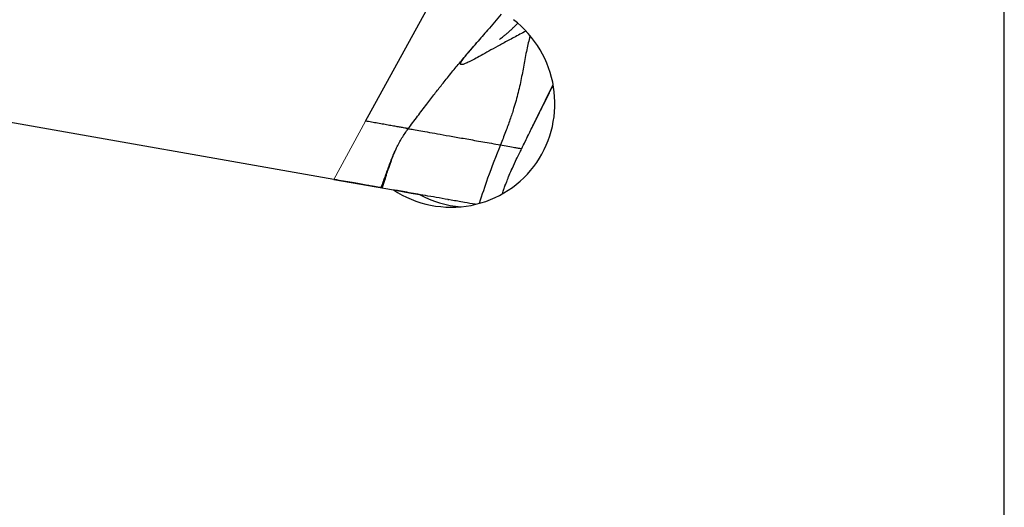
# Model space of a CAD drawing. Units: millimetres. Extents: x 5 to 292, y 5 to 205.
# Drawn here: x 51 to 61, y 82 to 86 of the extents above; entities that cross this region are included whole.
import ezdxf

# ---------------------------------------------------------------- set-up
doc = ezdxf.new("R2010")
doc.units = ezdxf.units.MM

msp = doc.modelspace()

# ---------------------------------------------------------------- linework, layer by layer
at = {"color": 7, "linetype": 'Continuous', "lineweight": 30}
for p, q in [((60.7411, 76.8566), (60.7411, 87.5771)), ((54.35, 84.948), (40.4789, 87.3938)), ((54.6538, 85.5037), (55.4789, 87.013)), ((55.699, 86.2346), (55.7147, 86.2525)), ((55.0588, 85.4322), (55.041, 85.4354)), ((56.1399, 85.2416), (56.1405, 85.2415)), ((56.1405, 85.2415), (56.1413, 85.2414)), ((54.35, 84.948), (54.918, 84.8478)), ((55.4428, 84.7513), (55.4442, 84.755))]:
    msp.add_line(p, q, dxfattribs=at)
at = {"color": 7, "linetype": 'Continuous', "lineweight": 0}
for p, q in [((56.4387, 85.8545), (56.1399, 85.2416)), ((54.35, 84.948), (54.6538, 85.5037)), ((56.1017, 85.1625), (56.14, 85.2417))]:
    msp.add_line(p, q, dxfattribs=at)
at = {"color": 7, "linetype": 'Continuous', "lineweight": 30, "flags": 128}
msp.add_lwpolyline([(54.918, 84.8478), (55.0045, 84.8326), (55.0872, 84.818), (55.1659, 84.8041)], dxfattribs=at)
at = {"color": 7, "linetype": 'Continuous', "lineweight": 30}
msp.add_ellipse((55.6439, 85.6828), major_axis=(1.0014, 0), ratio=0.99863, start_param=4.214821, end_param=4.631627, dxfattribs=at)
for points, knots in [([(54.918, 84.8478), (55.0254, 84.7777), (55.1469, 84.7278), (55.3997, 84.6771), (55.5323, 84.6765), (55.7845, 84.7248), (55.9065, 84.7743), (56.1192, 84.9137), (56.2128, 85.0056), (56.3553, 85.2133), (56.4062, 85.331), (56.4608, 85.5755), (56.4647, 85.7043), (56.4252, 85.9528), (56.3812, 86.0753), (56.2521, 86.2939), (56.1653, 86.3927), (56.0639, 86.4712)], [0, 0, 0, 0, 0.125, 0.125, 0.25, 0.25, 0.375, 0.375, 0.5, 0.5, 0.625, 0.625, 0.75, 0.75, 0.875, 0.875, 1, 1, 1, 1]), ([(55.945, 86.523), (55.9023, 86.4722), (55.8259, 86.3814), (55.7488, 86.292), (55.7147, 86.2525)], [0, 0, 0, 0, 0.558758, 1, 1, 1, 1]), ([(55.9291, 86.283), (55.929, 86.2829), (55.9284, 86.2824), (55.9307, 86.2841), (55.9364, 86.2885), (55.9437, 86.2942), (55.9524, 86.301), (55.9677, 86.3133), (55.9901, 86.3316), (56.0152, 86.3531), (56.041, 86.3763), (56.0652, 86.3992), (56.0867, 86.4205), (56.0975, 86.432), (56.1028, 86.4376)], [0, 0, 0, 0, 0.027384, 0.141778, 0.229595, 0.265525, 0.298846, 0.370007, 0.45532, 0.555658, 0.658705, 0.76878, 0.888635, 1, 1, 1, 1]), ([(56.1817, 86.362), (56.1623, 86.3519), (56.1019, 86.3204), (56.0123, 86.272), (55.9131, 86.2179), (55.8268, 86.1701), (55.7525, 86.129), (55.6903, 86.0951), (55.6401, 86.069), (55.6018, 86.0512), (55.5752, 86.042), (55.5604, 86.0419), (55.5571, 86.0512), (55.5655, 86.0702), (55.5851, 86.0993), (55.6166, 86.1392), (55.6519, 86.1813), (55.6821, 86.2154), (55.6932, 86.228)], [0, 0, 0, 0, 0.035769, 0.111182, 0.1852, 0.257806, 0.328985, 0.398735, 0.467058, 0.533971, 0.599492, 0.663651, 0.726495, 0.788094, 0.848545, 0.907918, 0.966043, 1, 1, 1, 1]), ([(55.422, 85.9039), (55.4504, 85.9389), (55.5048, 86.0061), (55.5834, 86.0993), (55.6527, 86.1804), (55.6954, 86.23), (55.7147, 86.2525)], [0, 0, 0, 0, 0.296164, 0.568232, 0.804178, 1, 1, 1, 1]), ([(56.222, 86.3187), (56.2185, 86.3067), (56.2092, 86.275), (56.196, 86.2183), (56.1815, 86.1485), (56.1678, 86.0749), (56.1545, 86.0016), (56.1362, 85.9039), (56.1094, 85.7791), (56.0709, 85.64), (56.0291, 85.5143), (55.9869, 85.3986), (55.9548, 85.3187), (55.9382, 85.2772)], [0, 0, 0, 0, 0.041881, 0.110841, 0.18648, 0.26451, 0.337994, 0.406955, 0.550756, 0.689837, 0.785259, 0.888541, 1, 1, 1, 1]), ([(55.0569, 85.429), (55.0875, 85.4692), (55.1468, 85.5474), (55.2317, 85.6601), (55.3091, 85.7612), (55.3713, 85.8408), (55.4084, 85.8868), (55.4221, 85.9038)], [0, 0, 0, 0, 0.256121, 0.497233, 0.708658, 0.891976, 1, 1, 1, 1]), ([(56.1413, 85.2414), (56.1529, 85.2651), (56.1743, 85.3088), (56.2049, 85.371), (56.2342, 85.4303), (56.264, 85.4904), (56.3073, 85.5777), (56.3433, 85.65), (56.372, 85.7076), (56.3814, 85.7266), (56.391, 85.7457), (56.4007, 85.7652), (56.4104, 85.7848), (56.4238, 85.8116), (56.4338, 85.8315), (56.4405, 85.8448)], [0, 0, 0, 0, 0.11335, 0.20909, 0.299502, 0.401945, 0.505448, 0.733681, 0.765386, 0.797515, 0.830067, 0.863045, 0.896449, 0.930279, 1, 1, 1, 1]), ([(55.0412, 85.4353), (55.0327, 85.4368), (55.0153, 85.4399), (54.9773, 85.4466), (54.9326, 85.4545), (54.8818, 85.4635), (54.8269, 85.4731), (54.7697, 85.4832), (54.7118, 85.4934), (54.6727, 85.5003), (54.6538, 85.5037)], [0, 0, 0, 0, 0.120394, 0.246039, 0.375485, 0.506556, 0.636764, 0.763654, 0.885141, 1, 1, 1, 1]), ([(54.9145, 85.17), (54.9257, 85.1963), (54.9511, 85.2559), (54.9982, 85.3446), (55.039, 85.403), (55.0593, 85.4321)], [0, 0, 0, 0, 0.282609, 0.641018, 1, 1, 1, 1]), ([(55.0594, 85.4322), (55.0601, 85.432), (55.0714, 85.43), (55.1098, 85.4233), (55.1757, 85.4116), (55.2608, 85.3966), (55.3625, 85.3787), (55.481, 85.3578), (55.6164, 85.3339), (55.7671, 85.3074), (55.8812, 85.2872), (55.9382, 85.2772)], [0, 0, 0, 0, 0.008713, 0.13263, 0.256555, 0.380479, 0.504396, 0.6283, 0.752194, 0.876086, 1, 1, 1, 1]), ([(54.8009, 84.8685), (54.8144, 84.9056), (54.8415, 84.9798), (54.8821, 85.0908), (54.9145, 85.1757), (54.9369, 85.2214), (54.9422, 85.2322)], [0, 0, 0, 0, 0.303123, 0.606052, 0.906864, 1, 1, 1, 1]), ([(54.8107, 84.8629), (54.8193, 84.8891), (54.835, 84.9368), (54.8557, 85.0015), (54.8724, 85.0521), (54.8842, 85.0867), (54.8928, 85.1112), (54.8998, 85.1306), (54.9099, 85.1578), (54.9236, 85.1929), (54.9353, 85.2188), (54.9415, 85.2326)], [0, 0, 0, 0, 0.194167, 0.354275, 0.479935, 0.571145, 0.614751, 0.665887, 0.731171, 0.856718, 1, 1, 1, 1]), ([(55.9382, 85.2772), (55.8965, 85.1716), (55.8239, 84.9879), (55.7622, 84.7996), (55.736, 84.7195)], [0, 0, 0, 0, 0.574678, 1, 1, 1, 1]), ([(55.9382, 85.2772), (55.9624, 85.2729), (56.0105, 85.2644), (56.0686, 85.2542), (56.108, 85.2472), (56.1326, 85.2429), (56.1374, 85.2421), (56.1399, 85.2416)], [0, 0, 0, 0, 0.254728, 0.506425, 0.67177, 0.835695, 1, 1, 1, 1]), ([(55.9554, 84.8107), (55.9615, 84.8281), (55.9723, 84.8591), (55.9878, 84.9005), (56.0039, 84.9421), (56.0246, 84.9933), (56.0543, 85.0626), (56.0932, 85.1473), (56.1243, 85.208), (56.1409, 85.2405)], [0, 0, 0, 0, 0.1178913, 0.210402, 0.2832687, 0.4030826, 0.5640446, 0.7663122, 1, 1, 1, 1]), ([(54.8009, 84.8685), (54.7957, 84.8694), (54.7852, 84.8712), (54.7564, 84.8763), (54.7193, 84.8828), (54.6716, 84.8913), (54.6134, 84.9015), (54.5429, 84.914), (54.4642, 84.9278), (54.3978, 84.9395), (54.3595, 84.9463), (54.35, 84.948)], [0, 0, 0, 0, 0.104231, 0.208544, 0.315598, 0.422705, 0.550261, 0.677808, 0.815969, 0.953942, 1, 1, 1, 1]), ([(55.6979, 84.7103), (55.6632, 84.7164), (55.5826, 84.7306), (55.4682, 84.7508), (55.3521, 84.7713), (55.2463, 84.7899), (55.1508, 84.8068), (55.0648, 84.8219), (54.9907, 84.835), (54.9437, 84.8433), (54.9253, 84.8465), (54.9239, 84.8468)], [0, 0, 0, 0, 0.094525, 0.219499, 0.344416, 0.471414, 0.598468, 0.725467, 0.857636, 0.989805, 1, 1, 1, 1])]:
    msp.add_open_spline(points, degree=3, knots=knots, dxfattribs=at)
at = {"color": 7, "linetype": 'Continuous', "lineweight": 0}
for points, knots in [([(55.0558, 85.4298), (55.0546, 85.4288), (55.0508, 85.4258), (55.0451, 85.4315), (55.0412, 85.4353)], [0, 0, 0, 0, 0.329366, 1, 1, 1, 1]), ([(55.9567, 84.8114), (55.9627, 84.83), (55.9899, 84.9134), (56.0497, 85.0579), (56.1098, 85.1803), (56.1399, 85.2416)], [0, 0, 0, 0, 0.125507, 0.562283, 1, 1, 1, 1]), ([(55.9571, 84.8117), (55.9631, 84.8302), (55.9901, 84.9135), (56.05, 85.0579), (56.1103, 85.1803), (56.1405, 85.2415)], [0, 0, 0, 0, 0.124978, 0.56203, 1, 1, 1, 1]), ([(55.9573, 84.8118), (55.9633, 84.8303), (55.9902, 84.9136), (56.0502, 85.0579), (56.1109, 85.1802), (56.1413, 85.2414)], [0, 0, 0, 0, 0.1248421, 0.5619647, 1, 1, 1, 1]), ([(54.9173, 85.1876), (54.9071, 85.1605), (54.8822, 85.0943), (54.8488, 84.9864), (54.8233, 84.9066), (54.8106, 84.8668)], [0, 0, 0, 0, 0.258076, 0.628787, 1, 1, 1, 1])]:
    msp.add_open_spline(points, degree=3, knots=knots, dxfattribs=at)

doc.saveas('drawing.dxf')
